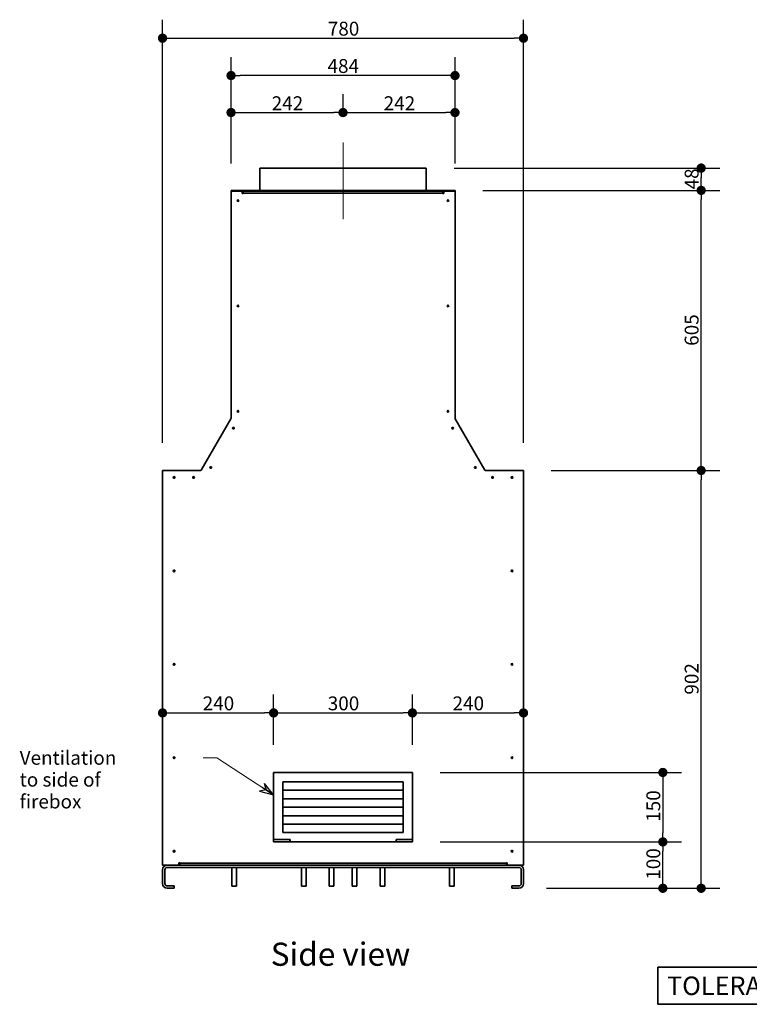
# Model space of a CAD drawing. Units: millimetres. Extents: x 590 to 17858, y 564 to 12656.
# Drawn here: x 607 to 2183, y 564 to 2690 of the extents above; entities that cross this region are included whole.
import ezdxf

# ---------------------------------------------------------------- set-up
doc = ezdxf.new("R2010")
doc.units = ezdxf.units.MM
for name, color, linetype, lineweight in [('Centerline(FireDept)', 7, 'Continuous', 18), ('Sketch Geometry(FireDept)', 7, 'Continuous', 35), ('Symbols(FireDept)', 7, 'Continuous', 25), ('Visible Edges(Metix)', 7, 'Continuous', 35), ('Visible Tangent Edges(FireDept)', 7, 'Continuous', 35)]:
    doc.layers.add(name, color=color, linetype=linetype, lineweight=lineweight)
doc.layers.add('Dimensions(FireDept)', color=7, linetype='Continuous', lineweight=18, true_color=0x8080ff)
doc.styles.add('FireDept', font='arial.ttf')
doc.styles.add('FireDept Specifications', font='arial.ttf')
doc.styles.add('Text Style51', font='arialbd.ttf')
doc.dimstyles.new('FireDept-Specifications', dxfattribs={"dimscale": 20, "dimtxt": 1.5, "dimasz": 1, "dimexe": 2, "dimexo": 3, "dimgap": 0.25, "dimtad": 1, "dimtoh": 1, "dimdec": 1, "dimrnd": 1e-08, "dimtxsty": 'FireDept Specifications', "dimblk": 'DOT', "dimcen": 0.09, "dimdle": 10, "dimclrd": 8, "dimclre": 8, "dimclrt": 5, "dimadec": 1, "dimazin": 2, "dimtfac": 1, "dimtdec": 0, "dimtmove": 0, "dimatfit": 3, "dimldrblk": 'Flared-1', "dimfxl": 1, "dimtolj": 1, "dimlwd": 25, "dimlwe": 25, "dimarcsym": 0})
doc.dimstyles.new('FireDept-Specifications$7', dxfattribs={"dimscale": 20, "dimtxt": 1.5, "dimasz": 1.5, "dimexe": 2, "dimexo": 3, "dimgap": 0.25, "dimtad": 1, "dimtoh": 1, "dimdec": 1, "dimrnd": 1e-08, "dimtxsty": 'FireDept Specifications', "dimblk": 'DOT', "dimcen": 0.09, "dimdle": 10, "dimclrd": 8, "dimclre": 8, "dimclrt": 5, "dimadec": 1, "dimazin": 2, "dimtfac": 1, "dimtdec": 0, "dimtmove": 0, "dimatfit": 3, "dimldrblk": 'Flared-1', "dimfxl": 1, "dimtolj": 1, "dimlwd": 15, "dimlwe": 25, "dimarcsym": 0})

# ---------------------------------------------------------------- blocks, each defined once
blk = doc.blocks.new('Tolerance note')
at = {"layer": 'Sketch Geometry(FireDept)'}
for p, q in [((-16.25, 2), (16.25, 2)), ((-16.25, -2), (-16.25, 2)), ((16.25, 2), (16.25, -2)), ((16.25, -2), (-16.25, -2))]:
    blk.add_line(p, q, dxfattribs=at)
at = {"layer": 'Symbols(FireDept)', "color": 7, "insert": (-15.25, 1), "char_height": 2, "attachment_point": 1, "style": 'FireDept'}
blk.add_mtext('\\fArial|b0|i0;\\H2.0000;TOLERANCE = +/- 3mm', dxfattribs=at)
blk = doc.blocks.new('_Dot')
at = {"color": 0, "linetype": 'ByBlock', "lineweight": -2}
blk.add_line((-0.5, 0), (-1, 0), dxfattribs=at)
at = {"color": 0, "linetype": 'ByBlock', "const_width": 0.5}
blk.add_lwpolyline([(-0.25, 0, 1), (0.25, 0, 1)], format="xyb", close=True, dxfattribs=at)
blk = doc.blocks.new('*D1219')
at = {"layer": 'Defpoints', "color": 0}
for p in [(1063.3, 2569.5), (1063.3, 2319.5), (1547.3, 2319.5)]:
    blk.add_point(p, dxfattribs=at)
at = {"layer": 'Dimensions(FireDept)', "color": 8, "linetype": 'Continuous', "lineweight": 25}
for p, q in [((1063.3, 2379.5), (1063.3, 2609.5)), ((1547.3, 2379.5), (1547.3, 2609.5)), ((1527.3, 2569.5), (1083.3, 2569.5))]:
    blk.add_line(p, q, dxfattribs=at)
at = {"layer": 'Dimensions(FireDept)', "color": 8, "lineweight": 25, "xscale": 20, "yscale": 20, "zscale": 20, "rotation": 180}
blk.add_blockref('_Dot', (1063.3, 2569.5), dxfattribs=at)
at = {"layer": 'Dimensions(FireDept)', "color": 8, "lineweight": 25, "xscale": 20, "yscale": 20, "zscale": 20}
blk.add_blockref('_Dot', (1547.3, 2569.5), dxfattribs=at)
at = {"layer": 'Dimensions(FireDept)', "color": 5, "lineweight": 25, "insert": (1271.7, 2605.1), "char_height": 30, "attachment_point": 1, "style": 'FireDept Specifications'}
blk.add_mtext('\\A1;484', dxfattribs=at)
blk = doc.blocks.new('Flared-1')
at = {"color": 0}
for p, q in [((0, 0), (-1, 0.333)), ((-1, 0.333), (-0.65, 0)), ((-1, 0), (0, 0)), ((-0.65, 0), (-1, -0.333)), ((-1, -0.333), (0, 0))]:
    blk.add_line(p, q, dxfattribs=at)
at = {"color": 0, "flags": 128}
for points in [[(-0.65, 0), (0, 0), (-1, 0.333), (-0.65, 0)], [(-0.65, 0), (-1, 0.333), (-0.65, 0), (-0.65, 0)], [(-0.65, 0), (-1, -0.333), (0, 0), (-0.65, 0)]]:
    blk.add_lwpolyline(points, dxfattribs=at)
at = {"color": 0}
for points in [[(-0.65, 0), (0, 0), (-1, 0.333), (-0.65, 0)], [(-0.65, 0), (-1, 0.333), (-0.65, 0)], [(-0.65, 0), (-1, -0.333), (0, 0), (-0.65, 0)]]:
    blk.add_solid(points, dxfattribs=at)
blk = doc.blocks.new('*D1220')
at = {"layer": 'Defpoints', "color": 0}
for p in [(1695.3, 2650.1), (915.3, 1716.7), (1695.3, 1716.7)]:
    blk.add_point(p, dxfattribs=at)
at = {"layer": 'Dimensions(FireDept)', "color": 8, "linetype": 'Continuous', "lineweight": 25}
for p, q in [((915.3, 1776.7), (915.3, 2690.1)), ((1695.3, 1776.7), (1695.3, 2690.1)), ((935.3, 2650.1), (1675.3, 2650.1))]:
    blk.add_line(p, q, dxfattribs=at)
at = {"layer": 'Dimensions(FireDept)', "color": 8, "lineweight": 25, "xscale": 20, "yscale": 20, "zscale": 20, "rotation": 180}
blk.add_blockref('_Dot', (915.3, 2650.1), dxfattribs=at)
at = {"layer": 'Dimensions(FireDept)', "color": 8, "lineweight": 25, "xscale": 20, "yscale": 20, "zscale": 20}
blk.add_blockref('_Dot', (1695.3, 2650.1), dxfattribs=at)
at = {"layer": 'Dimensions(FireDept)', "color": 5, "lineweight": 25, "insert": (1272.4, 2685.7), "char_height": 30, "attachment_point": 1, "style": 'FireDept Specifications'}
blk.add_mtext('\\A1;780', dxfattribs=at)
blk = doc.blocks.new('*D1230')
at = {"layer": 'Defpoints', "color": 0}
for p in [(915.3, 1193.2), (1155.3, 1193.2), (1155.3, 1064.7)]:
    blk.add_point(p, dxfattribs=at)
at = {"layer": 'Dimensions(FireDept)', "color": 8, "linetype": 'Continuous', "lineweight": 25}
for p, q in [((1155.3, 1124.7), (1155.3, 1233.2)), ((935.3, 1193.2), (1135.3, 1193.2))]:
    blk.add_line(p, q, dxfattribs=at)
at = {"layer": 'Dimensions(FireDept)', "color": 8, "lineweight": 25, "xscale": 20, "yscale": 20, "zscale": 20, "rotation": 180}
blk.add_blockref('_Dot', (915.3, 1193.2), dxfattribs=at)
at = {"layer": 'Dimensions(FireDept)', "color": 8, "lineweight": 25, "xscale": 20, "yscale": 20, "zscale": 20}
blk.add_blockref('_Dot', (1155.3, 1193.2), dxfattribs=at)
at = {"layer": 'Dimensions(FireDept)', "color": 5, "lineweight": 25, "insert": (1002, 1228.9), "char_height": 30, "attachment_point": 1, "style": 'FireDept Specifications'}
blk.add_mtext('\\A1;240', dxfattribs=at)
blk = doc.blocks.new('*D1231')
at = {"layer": 'Defpoints', "color": 0}
for p in [(1455.3, 1193.2), (1155.3, 1064.7), (1455.3, 1064.7)]:
    blk.add_point(p, dxfattribs=at)
at = {"layer": 'Dimensions(FireDept)', "color": 8, "linetype": 'Continuous', "lineweight": 25}
for p, q in [((1155.3, 1124.7), (1155.3, 1233.2)), ((1455.3, 1124.7), (1455.3, 1233.2)), ((1175.3, 1193.2), (1435.3, 1193.2))]:
    blk.add_line(p, q, dxfattribs=at)
at = {"layer": 'Dimensions(FireDept)', "color": 8, "lineweight": 25, "xscale": 20, "yscale": 20, "zscale": 20, "rotation": 180}
blk.add_blockref('_Dot', (1155.3, 1193.2), dxfattribs=at)
at = {"layer": 'Dimensions(FireDept)', "color": 8, "lineweight": 25, "xscale": 20, "yscale": 20, "zscale": 20}
blk.add_blockref('_Dot', (1455.3, 1193.2), dxfattribs=at)
at = {"layer": 'Dimensions(FireDept)', "color": 5, "lineweight": 25, "insert": (1272.3, 1228.9), "char_height": 30, "attachment_point": 1, "style": 'FireDept Specifications'}
blk.add_mtext('\\A1;300', dxfattribs=at)
blk = doc.blocks.new('*D1232')
at = {"layer": 'Defpoints', "color": 0}
for p in [(1695.3, 1193.2), (1695.3, 1193.2), (1455.3, 1064.7)]:
    blk.add_point(p, dxfattribs=at)
at = {"layer": 'Dimensions(FireDept)', "color": 8, "linetype": 'Continuous', "lineweight": 25}
for p, q in [((1455.3, 1124.7), (1455.3, 1233.2)), ((1475.3, 1193.2), (1675.3, 1193.2))]:
    blk.add_line(p, q, dxfattribs=at)
at = {"layer": 'Dimensions(FireDept)', "color": 8, "lineweight": 25, "xscale": 20, "yscale": 20, "zscale": 20, "rotation": 180}
blk.add_blockref('_Dot', (1455.3, 1193.2), dxfattribs=at)
at = {"layer": 'Dimensions(FireDept)', "color": 8, "lineweight": 25, "xscale": 20, "yscale": 20, "zscale": 20}
blk.add_blockref('_Dot', (1695.3, 1193.2), dxfattribs=at)
at = {"layer": 'Dimensions(FireDept)', "color": 5, "lineweight": 25, "insert": (1542, 1228.9), "char_height": 30, "attachment_point": 1, "style": 'FireDept Specifications'}
blk.add_mtext('\\A1;240', dxfattribs=at)
blk = doc.blocks.new('*D1235')
at = {"layer": 'Defpoints', "color": 0}
for p in [(1455.3, 914.7), (1996.5, 914.7), (1685.3, 814.6)]:
    blk.add_point(p, dxfattribs=at)
at = {"layer": 'Dimensions(FireDept)', "color": 8, "linetype": 'Continuous', "lineweight": 25}
for p, q in [((1515.3, 914.7), (2036.5, 914.7)), ((1996.5, 834.6), (1996.5, 894.7)), ((1745.3, 814.6), (2036.5, 814.6))]:
    blk.add_line(p, q, dxfattribs=at)
at = {"layer": 'Dimensions(FireDept)', "color": 8, "lineweight": 25, "xscale": 20, "yscale": 20, "zscale": 20}
for p, rotation in [((1996.5, 914.7), 90), ((1996.5, 814.6), 270)]:
    blk.add_blockref('_Dot', p, dxfattribs=dict(at, rotation=rotation))
at = {"layer": 'Dimensions(FireDept)', "color": 5, "lineweight": 25, "insert": (1960.9, 833), "char_height": 30, "attachment_point": 1, "rotation": 90, "style": 'FireDept Specifications'}
blk.add_mtext('\\A1;100', dxfattribs=at)
blk = doc.blocks.new('*D1236')
at = {"layer": 'Defpoints', "color": 0}
for p in [(1455.3, 1064.7), (1455.3, 914.7), (1996.5, 914.7)]:
    blk.add_point(p, dxfattribs=at)
at = {"layer": 'Dimensions(FireDept)', "color": 8, "linetype": 'Continuous', "lineweight": 25}
for p, q in [((1515.3, 1064.7), (2036.5, 1064.7)), ((1996.5, 1044.7), (1996.5, 934.7)), ((1515.3, 914.7), (2036.5, 914.7))]:
    blk.add_line(p, q, dxfattribs=at)
at = {"layer": 'Dimensions(FireDept)', "color": 8, "lineweight": 25, "xscale": 20, "yscale": 20, "zscale": 20}
for p, rotation in [((1996.5, 1064.7), 90), ((1996.5, 914.7), 270)]:
    blk.add_blockref('_Dot', p, dxfattribs=dict(at, rotation=rotation))
at = {"layer": 'Dimensions(FireDept)', "color": 5, "lineweight": 25, "insert": (1960.9, 958.1), "char_height": 30, "attachment_point": 1, "rotation": 90, "style": 'FireDept Specifications'}
blk.add_mtext('\\A1;150', dxfattribs=at)
blk = doc.blocks.new('*D1237')
at = {"layer": 'Defpoints', "color": 0}
for p in [(1695.3, 1716.7), (2079.3, 1716.7), (1685.3, 814.6)]:
    blk.add_point(p, dxfattribs=at)
at = {"layer": 'Dimensions(FireDept)', "color": 8, "linetype": 'Continuous', "lineweight": 25}
for p, q in [((1755.3, 1716.7), (2119.3, 1716.7)), ((2079.3, 834.6), (2079.3, 1696.7)), ((1745.3, 814.6), (2119.3, 814.6))]:
    blk.add_line(p, q, dxfattribs=at)
at = {"layer": 'Dimensions(FireDept)', "color": 8, "lineweight": 25, "xscale": 20, "yscale": 20, "zscale": 20}
for p, rotation in [((2079.3, 1716.7), 90), ((2079.3, 814.6), 270)]:
    blk.add_blockref('_Dot', p, dxfattribs=dict(at, rotation=rotation))
at = {"layer": 'Dimensions(FireDept)', "color": 5, "lineweight": 25, "insert": (2043.7, 1232.7), "char_height": 30, "attachment_point": 1, "rotation": 90, "style": 'FireDept Specifications'}
blk.add_mtext('\\A1;902', dxfattribs=at)
blk = doc.blocks.new('*D1238')
at = {"layer": 'Defpoints', "color": 0}
for p in [(1547.3, 2321.6), (2079.3, 2321.6), (1695.3, 1716.7)]:
    blk.add_point(p, dxfattribs=at)
at = {"layer": 'Dimensions(FireDept)', "color": 8, "linetype": 'Continuous', "lineweight": 25}
for p, q in [((1607.3, 2321.6), (2119.3, 2321.6)), ((2079.3, 1736.7), (2079.3, 2301.6)), ((1755.3, 1716.7), (2119.3, 1716.7))]:
    blk.add_line(p, q, dxfattribs=at)
at = {"layer": 'Dimensions(FireDept)', "color": 8, "lineweight": 25, "xscale": 20, "yscale": 20, "zscale": 20}
for p, rotation in [((2079.3, 2321.6), 90), ((2079.3, 1716.7), 270)]:
    blk.add_blockref('_Dot', p, dxfattribs=dict(at, rotation=rotation))
at = {"layer": 'Dimensions(FireDept)', "color": 5, "lineweight": 25, "insert": (2043.7, 1985.9), "char_height": 30, "attachment_point": 1, "rotation": 90, "style": 'FireDept Specifications'}
blk.add_mtext('\\A1;605', dxfattribs=at)
blk = doc.blocks.new('*D1239')
at = {"layer": 'Defpoints', "color": 0}
for p in [(1485.3, 2369.7), (2079.3, 2369.7), (1547.3, 2321.6)]:
    blk.add_point(p, dxfattribs=at)
at = {"layer": 'Dimensions(FireDept)', "color": 8, "linetype": 'Continuous', "lineweight": 25}
for p, q in [((1545.3, 2369.7), (2119.3, 2369.7)), ((2079.3, 2341.6), (2079.3, 2349.7)), ((1607.3, 2321.6), (2119.3, 2321.6))]:
    blk.add_line(p, q, dxfattribs=at)
at = {"layer": 'Dimensions(FireDept)', "color": 8, "lineweight": 25, "xscale": 20, "yscale": 20, "zscale": 20}
for p, rotation in [((2079.3, 2369.7), 90), ((2079.3, 2321.6), 270)]:
    blk.add_blockref('_Dot', p, dxfattribs=dict(at, rotation=rotation))
at = {"layer": 'Dimensions(FireDept)', "color": 5, "lineweight": 25, "insert": (2043.7, 2323.6), "char_height": 30, "attachment_point": 1, "rotation": 90, "style": 'FireDept Specifications'}
blk.add_mtext('\\A1;48', dxfattribs=at)
blk = doc.blocks.new('*D1240')
at = {"layer": 'Defpoints', "color": 0}
for p in [(1305.3, 2489.6), (1305.3, 2424.8), (1063.3, 2319.5)]:
    blk.add_point(p, dxfattribs=at)
at = {"layer": 'Dimensions(FireDept)', "color": 8, "linetype": 'Continuous', "lineweight": 25}
for p, q in [((1063.3, 2379.5), (1063.3, 2529.6)), ((1305.3, 2484.8), (1305.3, 2529.6)), ((1083.3, 2489.6), (1285.3, 2489.6))]:
    blk.add_line(p, q, dxfattribs=at)
at = {"layer": 'Dimensions(FireDept)', "color": 8, "lineweight": 25, "xscale": 20, "yscale": 20, "zscale": 20, "rotation": 180}
blk.add_blockref('_Dot', (1063.3, 2489.6), dxfattribs=at)
at = {"layer": 'Dimensions(FireDept)', "color": 8, "lineweight": 25, "xscale": 20, "yscale": 20, "zscale": 20}
blk.add_blockref('_Dot', (1305.3, 2489.6), dxfattribs=at)
at = {"layer": 'Dimensions(FireDept)', "color": 5, "lineweight": 25, "insert": (1151.1, 2524.7), "char_height": 30, "attachment_point": 1, "style": 'FireDept Specifications'}
blk.add_mtext('\\A1;242', dxfattribs=at)
blk = doc.blocks.new('*D1241')
at = {"layer": 'Defpoints', "color": 0}
for p in [(1547.3, 2489.6), (1305.3, 2424.8), (1547.3, 2319.5)]:
    blk.add_point(p, dxfattribs=at)
at = {"layer": 'Dimensions(FireDept)', "color": 8, "linetype": 'Continuous', "lineweight": 25}
for p, q in [((1305.3, 2484.8), (1305.3, 2529.6)), ((1547.3, 2379.5), (1547.3, 2529.6)), ((1325.3, 2489.6), (1527.3, 2489.6))]:
    blk.add_line(p, q, dxfattribs=at)
at = {"layer": 'Dimensions(FireDept)', "color": 8, "lineweight": 25, "xscale": 20, "yscale": 20, "zscale": 20, "rotation": 180}
blk.add_blockref('_Dot', (1305.3, 2489.6), dxfattribs=at)
at = {"layer": 'Dimensions(FireDept)', "color": 8, "lineweight": 25, "xscale": 20, "yscale": 20, "zscale": 20}
blk.add_blockref('_Dot', (1547.3, 2489.6), dxfattribs=at)
at = {"layer": 'Dimensions(FireDept)', "color": 5, "lineweight": 25, "insert": (1393.1, 2524.7), "char_height": 30, "attachment_point": 1, "style": 'FireDept Specifications'}
blk.add_mtext('\\A1;242', dxfattribs=at)

msp = doc.modelspace()

# ---------------------------------------------------------------- linework, layer by layer
at = {"layer": 'Centerline(FireDept)', "linetype": 'Continuous'}
msp.add_line((1305.331, 2424.782), (1305.331, 2259.707), dxfattribs=at)
at = {"layer": 'Sketch Geometry(FireDept)'}
for p, q in [((1175.331, 1044.707), (1175.331, 934.707)), ((1435.331, 1044.707), (1175.331, 1044.707)), ((1435.331, 934.707), (1435.331, 1044.707)), ((1175.331, 1026.374), (1435.331, 1026.374)), ((1175.331, 1008.04), (1435.331, 1008.04)), ((1175.331, 989.707), (1435.331, 989.707)), ((1175.331, 971.374), (1435.331, 971.374)), ((1175.331, 953.04), (1435.331, 953.04)), ((1175.331, 934.707), (1435.331, 934.707))]:
    msp.add_line(p, q, dxfattribs=at)
at = {"layer": 'Visible Edges(Metix)'}
for p, q in [((1125.331, 2369.707), (1125.331, 2321.607)), ((1485.331, 2369.707), (1125.331, 2369.707)), ((1485.331, 2321.607), (1485.331, 2369.707)), ((1547.331, 2321.607), (1063.331, 2321.607)), ((1063.331, 2321.607), (1063.331, 2319.607)), ((1063.331, 2319.607), (1547.331, 2319.607)), ((1063.331, 2319.507), (1087.331, 2319.507)), ((1063.331, 2319.507), (1063.331, 1829.602)), ((1088.331, 2319.507), (1087.331, 2319.507)), ((1087.331, 2314.507), (1087.331, 2319.507)), ((1087.331, 2317.507), (1088.331, 2317.507)), ((1088.331, 2317.507), (1088.331, 2319.507)), ((1089.331, 2319.507), (1521.331, 2319.507)), ((1089.331, 2319.507), (1089.331, 2315.507)), ((1125.331, 2319.607), (1125.331, 2319.507)), ((1485.331, 2319.507), (1485.331, 2319.607)), ((1521.331, 2315.507), (1521.331, 2319.507)), ((1523.331, 2319.507), (1523.331, 2314.507)), ((1523.331, 2319.507), (1547.331, 2319.507)), ((1547.331, 2319.607), (1547.331, 2321.607)), ((1547.331, 1829.602), (1547.331, 2319.507)), ((1087.331, 2315.507), (1088.331, 2315.507)), ((1089.331, 2314.507), (1087.331, 2314.507)), ((1088.331, 2315.507), (1088.331, 2314.507)), ((1089.331, 2315.507), (1089.331, 2314.507)), ((1521.331, 2314.507), (1521.331, 2315.507)), ((1523.331, 2314.507), (1521.331, 2314.507)), ((1063.063, 1828.602), (999.038, 1717.707)), ((1611.624, 1717.707), (1547.599, 1828.602)), ((915.331, 864.707), (915.331, 1716.707)), ((997.306, 1716.707), (915.331, 1716.707)), ((1695.331, 1716.707), (1613.356, 1716.707)), ((1695.331, 1716.707), (1695.331, 864.707)), ((1155.331, 914.707), (1155.331, 1064.707)), ((1155.331, 1064.707), (1455.331, 1064.707)), ((1455.331, 1064.707), (1455.331, 914.707)), ((1190.831, 920.107), (1155.331, 920.107)), ((1190.331, 919.607), (1155.331, 919.607)), ((1455.331, 914.707), (1155.331, 914.707)), ((1190.331, 914.707), (1190.331, 919.607)), ((1190.831, 919.607), (1190.331, 919.607)), ((1190.831, 914.707), (1190.831, 920.107)), ((1419.831, 920.107), (1419.831, 914.707)), ((1455.331, 920.107), (1419.831, 920.107)), ((1420.331, 919.607), (1419.831, 919.607)), ((1420.331, 919.607), (1420.331, 914.707)), ((1455.331, 919.607), (1420.331, 919.607)), ((915.331, 864.707), (950.331, 864.707)), ((915.331, 854.607), (915.331, 824.607)), ((920.331, 824.607), (920.331, 854.607)), ((1685.331, 864.607), (925.331, 864.607)), ((925.331, 859.607), (1685.331, 859.607)), ((950.331, 864.707), (950.331, 869.707)), ((950.331, 869.707), (952.331, 869.707)), ((950.331, 864.707), (952.331, 864.707)), ((952.331, 869.707), (952.331, 868.707)), ((952.331, 868.707), (952.331, 864.707)), ((1658.331, 864.707), (952.331, 864.707)), ((1075.331, 859.507), (1065.331, 859.507)), ((1065.331, 859.507), (1065.331, 819.507)), ((1075.331, 819.507), (1075.331, 859.507)), ((1080.331, 864.707), (1080.331, 864.607)), ((1130.331, 864.707), (1130.331, 864.607)), ((1225.331, 859.507), (1215.331, 859.507)), ((1215.331, 859.507), (1215.331, 819.507)), ((1225.331, 819.507), (1225.331, 859.507)), ((1285.331, 859.507), (1275.331, 859.507)), ((1275.331, 859.507), (1275.331, 819.507)), ((1285.331, 819.507), (1285.331, 859.507)), ((1335.331, 859.507), (1325.331, 859.507)), ((1325.331, 859.507), (1325.331, 819.507)), ((1335.331, 819.507), (1335.331, 859.507)), ((1395.331, 859.507), (1385.331, 859.507)), ((1385.331, 859.507), (1385.331, 819.507)), ((1395.331, 819.507), (1395.331, 859.507)), ((1480.331, 864.707), (1480.331, 864.607)), ((1530.331, 864.707), (1530.331, 864.607)), ((1545.331, 859.507), (1535.331, 859.507)), ((1535.331, 859.507), (1535.331, 819.507)), ((1545.331, 819.507), (1545.331, 859.507)), ((1658.331, 868.707), (1658.331, 869.707)), ((1658.331, 869.707), (1660.331, 869.707)), ((1658.331, 864.707), (1658.331, 868.707)), ((1658.331, 864.707), (1660.331, 864.707)), ((1660.331, 869.707), (1660.331, 864.707)), ((1660.331, 864.707), (1695.331, 864.707)), ((1690.331, 854.607), (1690.331, 824.607)), ((1695.331, 824.607), (1695.331, 854.607)), ((940.331, 819.607), (925.331, 819.607)), ((925.331, 814.607), (940.331, 814.607)), ((940.331, 814.607), (940.331, 819.607)), ((1065.331, 819.507), (1075.331, 819.507)), ((1215.331, 819.507), (1225.331, 819.507)), ((1275.331, 819.507), (1285.331, 819.507)), ((1325.331, 819.507), (1335.331, 819.507)), ((1385.331, 819.507), (1395.331, 819.507)), ((1535.331, 819.507), (1545.331, 819.507)), ((1685.331, 819.607), (1670.331, 819.607)), ((1670.331, 819.607), (1670.331, 814.607)), ((1670.331, 814.607), (1685.331, 814.607))]:
    msp.add_line(p, q, dxfattribs=at)
for centre in [(1078.331, 2299.507), (1532.331, 2299.507), (1078.331, 2072.054), (1532.331, 2072.054), (1078.331, 1844.602), (1532.331, 1844.602), (1068.553, 1808.111), (1542.108, 1808.111), (1019.528, 1723.197), (1591.134, 1723.197), (940.331, 1701.707), (982.306, 1701.707), (1628.356, 1701.707), (1670.331, 1701.707), (940.331, 1499.957), (1670.331, 1499.957), (940.331, 1298.207), (1670.331, 1298.207), (940.331, 1096.457), (1670.331, 1096.457), (940.331, 894.707), (1670.331, 894.707)]:
    msp.add_circle(centre, 1.75, dxfattribs=at)
for centre, radius, start, end in [((1061.331, 1829.602), 2, 330, 0), ((1549.331, 1829.602), 2, 180, 210), ((997.306, 1718.707), 2, 270, 330), ((1613.356, 1718.707), 2, 210, 270), ((925.331, 854.607), 10, 90, 180), ((925.331, 854.607), 5, 90, 180), ((1685.331, 854.607), 10, 0, 90), ((1685.331, 854.607), 5, 0, 90), ((925.331, 824.607), 10, 180, 270), ((925.331, 824.607), 5, 180, 270), ((1685.331, 824.607), 5, 270, 0), ((1685.331, 824.607), 10, 270, 0)]:
    msp.add_arc(centre, radius, start, end, dxfattribs=at)
at = {"layer": 'Visible Tangent Edges(FireDept)'}
for p, q in [((1521.331, 2315.507), (1089.331, 2315.507)), ((952.331, 868.707), (1658.331, 868.707))]:
    msp.add_line(p, q, dxfattribs=at)

# ---------------------------------------------------------------- block references
at = {"xscale": 20, "yscale": 20, "zscale": 20}
msp.add_blockref('Tolerance note', (2310.585, 604.092), dxfattribs=at)

# ---------------------------------------------------------------- texts
at = {"layer": 'Symbols(FireDept)', "color": 7, "insert": (606.472, 1111.393), "char_height": 30, "width": 195.66312, "attachment_point": 1, "line_spacing_factor": 0.944221, "style": 'FireDept Specifications'}
msp.add_mtext('{\\fArial|b0|i0;Ventilation\\P\\fArial|b0|i0;to side of\\P\\fArial|b0|i0;firebox}', dxfattribs=at)
at = {"layer": 'Symbols(FireDept)', "color": 7, "insert": (1149.099, 631.63), "char_height": 50, "attachment_point": 7, "style": 'Text Style51'}
msp.add_mtext('Side view', dxfattribs=at)

# ---------------------------------------------------------------- dimensions: what is measured, and where the dimension line sits
at = {"layer": 'Dimensions(FireDept)', "color": 8, "linetype": 'Continuous', "lineweight": 25, "true_color": 0x808080}
for base, p1, p2, override, picture, middle in [((1695.331, 2650.093), (915.331, 1716.707), (1695.331, 1716.707), {"dimgap": 0.25, "dimtoh": 0, "dimdec": 0, "dimtol": 0, "dimlim": 0, "dimtp": 0, "dimtm": 0, "dimtdec": 0, "dimtofl": 0, "dimatfit": 1}, '*D1220', (1305.331, 2650.093)), ((1063.331, 2569.507), (1547.331, 2319.507), (1063.331, 2319.507), {"dimgap": 0.25, "dimtoh": 0, "dimdec": 0, "dimtol": 0, "dimlim": 0, "dimtp": 0, "dimtm": 0, "dimtdec": 0, "dimtofl": 0, "dimatfit": 1}, '*D1219', (1305.331, 2569.507)), ((1155.331, 1193.24), (915.331, 1193.24), (1155.331, 1064.707), {"dimgap": 0.25, "dimtoh": 0, "dimdec": 0, "dimse1": 1, "dimtol": 0, "dimlim": 0, "dimtp": 0, "dimtm": 0, "dimtdec": 0, "dimtofl": 0, "dimatfit": 1}, '*D1230', (1035.331, 1193.24))]:
    dim = msp.add_linear_dim(base=base, p1=p1, p2=p2, dimstyle='FireDept-Specifications', override=override, dxfattribs=at)
    dim.commit()
    dim.dimension.update_dxf_attribs({"geometry": picture, "text_midpoint": middle, "dimtype": 160})
for base, p1, p2, angle, override, picture, middle in [((1305.331, 2489.623), (1063.331, 2319.507), (1305.331, 2424.782), 180, {"dimgap": 0.25, "dimtoh": 0, "dimdec": 0, "dimtol": 0, "dimlim": 0, "dimtp": 0, "dimtm": 0, "dimtdec": 0, "dimtofl": 0, "dimatfit": 1}, '*D1240', (1184.331, 2489.623)), ((1547.331, 2489.623), (1305.331, 2424.782), (1547.331, 2319.507), 180, {"dimgap": 0.25, "dimtoh": 0, "dimdec": 0, "dimtol": 0, "dimlim": 0, "dimtp": 0, "dimtm": 0, "dimtdec": 0, "dimtofl": 0, "dimatfit": 1}, '*D1241', (1426.331, 2489.623)), ((2079.31, 2369.707), (1547.331, 2321.607), (1485.331, 2369.707), 90, {"dimgap": 0.25, "dimtoh": 0, "dimdec": 0, "dimtol": 0, "dimlim": 0, "dimtp": 0, "dimtm": 0, "dimtdec": 0, "dimtofl": 1, "dimatfit": 1}, '*D1239', (2079.31, 2345.657)), ((2079.31, 2321.607), (1695.331, 1716.707), (1547.331, 2321.607), 90, {"dimgap": 0.25, "dimtoh": 0, "dimdec": 0, "dimtol": 0, "dimlim": 0, "dimtp": 0, "dimtm": 0, "dimtdec": 0, "dimtofl": 0, "dimatfit": 1}, '*D1238', (2079.31, 2019.157)), ((2079.31, 1716.707), (1685.331, 814.607), (1695.331, 1716.707), 90, {"dimgap": 0.25, "dimtoh": 0, "dimdec": 0, "dimtol": 0, "dimlim": 0, "dimtp": 0, "dimtm": 0, "dimtdec": 0, "dimtofl": 0, "dimatfit": 1}, '*D1237', (2079.31, 1265.657)), ((1455.331, 1193.24), (1155.331, 1064.707), (1455.331, 1064.707), 180, {"dimgap": 0.25, "dimtoh": 0, "dimdec": 0, "dimtol": 0, "dimlim": 0, "dimtp": 0, "dimtm": 0, "dimtdec": 0, "dimtofl": 0, "dimatfit": 1}, '*D1231', (1305.331, 1193.24)), ((1695.331, 1193.24), (1455.331, 1064.707), (1695.331, 1193.24), 180, {"dimgap": 0.25, "dimtoh": 0, "dimdec": 0, "dimse2": 1, "dimtol": 0, "dimlim": 0, "dimtp": 0, "dimtm": 0, "dimtdec": 0, "dimtofl": 0, "dimatfit": 1}, '*D1232', (1575.331, 1193.24)), ((1996.536, 914.707), (1455.331, 1064.707), (1455.331, 914.707), 90, {"dimgap": 0.25, "dimtoh": 0, "dimdec": 0, "dimtol": 0, "dimlim": 0, "dimtp": 0, "dimtm": 0, "dimtdec": 0, "dimtofl": 0, "dimatfit": 1}, '*D1236', (1996.536, 989.707)), ((1996.536, 914.707), (1685.331, 814.607), (1455.331, 914.707), 90, {"dimgap": 0.25, "dimtoh": 0, "dimdec": 0, "dimtol": 0, "dimlim": 0, "dimtp": 0, "dimtm": 0, "dimtdec": 0, "dimtofl": 0, "dimatfit": 1}, '*D1235', (1996.536, 864.657))]:
    dim = msp.add_linear_dim(base=base, p1=p1, p2=p2, angle=angle, dimstyle='FireDept-Specifications', override=override, dxfattribs=at)
    dim.commit()
    dim.dimension.update_dxf_attribs({"geometry": picture, "text_midpoint": middle, "dimtype": 160})

# ---------------------------------------------------------------- leaders
at = {"layer": 'Symbols(FireDept)', "color": 8, "linetype": 'Continuous', "lineweight": 18, "true_color": 0x808080, "annotation_type": 0, "has_hookline": 1, "hookline_direction": 1, "text_width": 192.45}
msp.add_leader([(1155.331, 1016.243), (1032.798, 1096.393), (1002.798, 1096.393)], dimstyle='FireDept-Specifications$7', override={"dimtad": 0}, dxfattribs=at)

doc.saveas('drawing.dxf')
